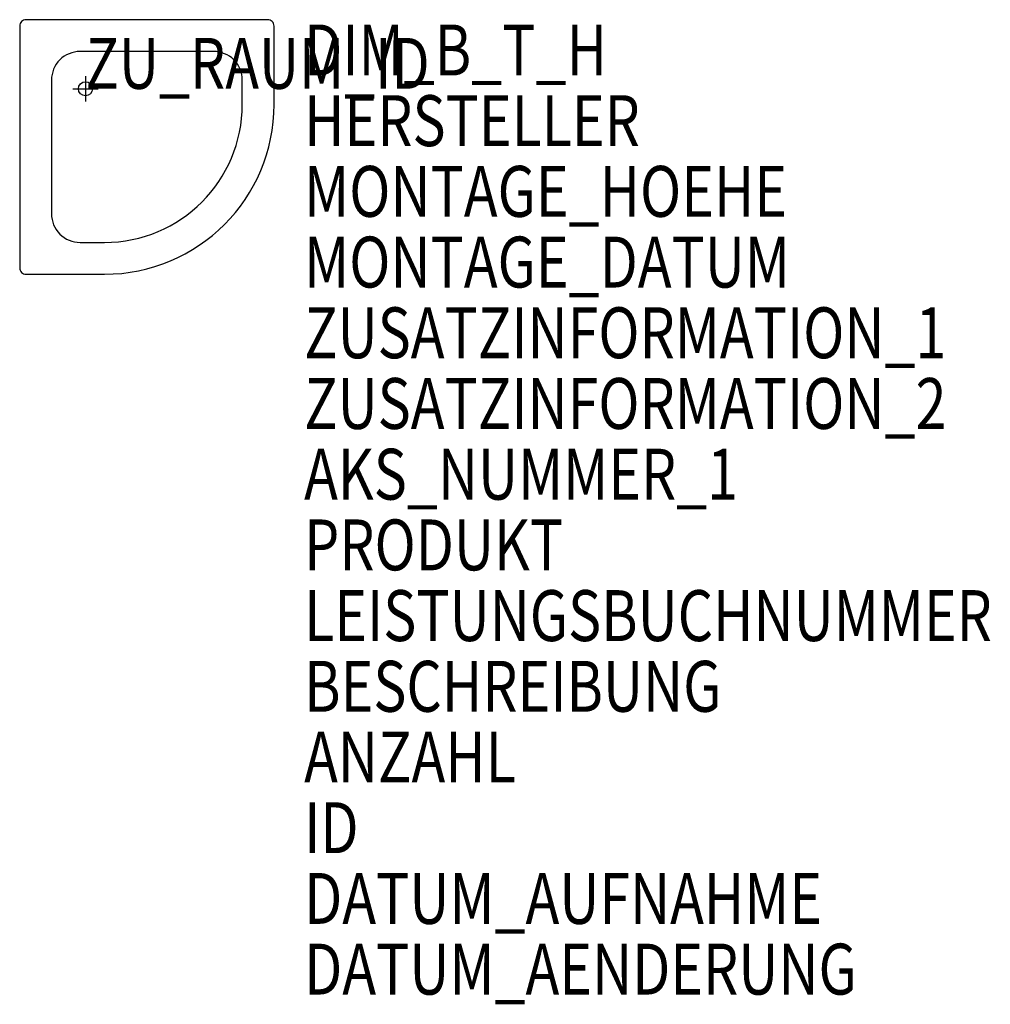
# Model space of a CAD drawing. Units: metres. Extents: x 690.76 to 694.19, y -4000.56 to -3997.08.
import ezdxf

# ---------------------------------------------------------------- set-up
doc = ezdxf.new("R2010")
doc.units = ezdxf.units.M
doc.header["$MEASUREMENT"] = 0
doc.layers.add('ARRAZUR-T--------4--', color=6, linetype='Continuous', plot=False)
doc.layers.add('GSALADATT--------0--', color=30, linetype='Continuous')
doc.layers.add('GSSA----T--------4--', color=1, linetype='Continuous')
doc.styles.add('BE_OENORM', font='isocp2.shx')

msp = doc.modelspace()

# ---------------------------------------------------------------- linework, layer by layer
for p, q in [((690.9894, -3997.2759), (690.9894, -3997.3659)), ((690.9444, -3997.3209), (691.0344, -3997.3209))]:
    msp.add_line(p, q)
for points in [[(691.6567, -3997.3765), (691.6567, -3997.099, 0.414214), (691.6342, -3997.0765), (690.7792, -3997.0765, 0.414214), (690.7567, -3997.099), (690.7567, -3997.954, 0.414214), (690.7792, -3997.9765), (691.0567, -3997.9765)], [(691.5442, -3997.3765), (691.5442, -3997.2903, 0.414214), (691.443, -3997.189), (690.9705, -3997.189, 0.414214), (690.8692, -3997.2903), (690.8692, -3997.7628, 0.414214), (690.9705, -3997.864), (691.0567, -3997.864)]]:
    msp.add_lwpolyline(points, format="xyb")
msp.add_circle((690.9894, -3997.3209), 0.025)
for radius in [0.6, 0.4875]:
    msp.add_arc((691.0567, -3997.3765), radius, 270, 0)

# ---------------------------------------------------------------- texts
at = {"layer": 'ARRAZUR-T--------4--', "style": 'BE_OENORM', "width": 0.8}
msp.add_attdef('ZU_RAUM_ID', (690.9894, -3997.3209), 'lt. Auftraggeber', height=0.18, dxfattribs=at)
at = {"layer": 'GSALADATT--------0--', "style": 'BE_OENORM', "width": 0.8}
for tag, p in [('DATUM_AUFNAHME', (691.763, -4000.2736)), ('DATUM_AENDERUNG', (691.763, -4000.5236))]:
    msp.add_attdef(tag, p, '--', height=0.18, dxfattribs=at)
at = {"layer": 'GSSA----T--------4--', "style": 'BE_OENORM', "width": 0.8}
for tag, p, s in [('DIM_B_T_H', (691.763, -3997.2736), 'Breite x Tiefe x Höhe'), ('HERSTELLER', (691.763, -3997.5236), '--'), ('MONTAGE_HOEHE', (691.763, -3997.7736), '--'), ('MONTAGE_DATUM', (691.763, -3998.0236), '--'), ('ZUSATZINFORMATION_1', (691.763, -3998.2736), '------'), ('ZUSATZINFORMATION_2', (691.763, -3998.5236), '------'), ('AKS_NUMMER_1', (691.763, -3998.7736), ''), ('PRODUKT', (691.763, -3999.0236), '--'), ('LEISTUNGSBUCHNUMMER', (691.763, -3999.2736), '--'), ('BESCHREIBUNG', (691.763, -3999.5236), '--'), ('ANZAHL', (691.763, -3999.7736), '--'), ('ID', (691.763, -4000.0236), '------')]:
    msp.add_attdef(tag, p, s, height=0.18, dxfattribs=at)

doc.saveas('drawing.dxf')
